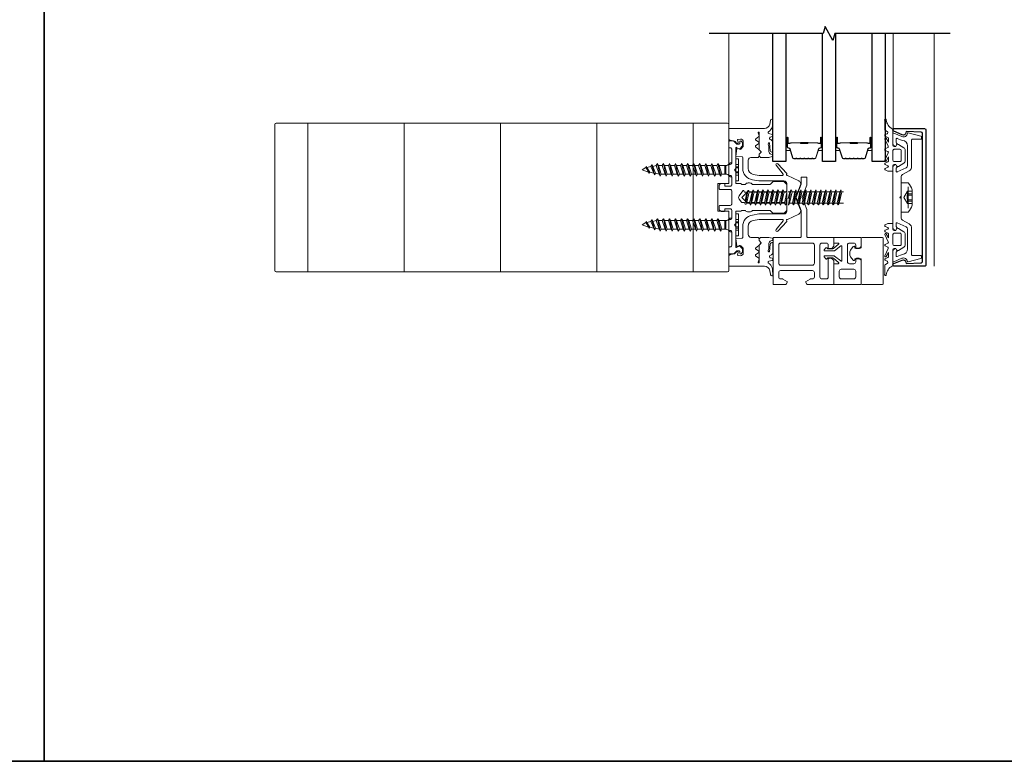
# Model space of a CAD drawing. Extents: x -645 to 6870, y -2969 to 430.
# Drawn here: x 2851 to 3209, y -1506 to -1237 of the extents above; entities that cross this region are included whole.
import ezdxf

# ---------------------------------------------------------------- set-up
doc = ezdxf.new("R2010")
doc.units = 0
doc.header["$LTSCALE"] = 200
doc.header["$MEASUREMENT"] = 0
doc.linetypes.add('VERDECKT', pattern=[0.375, 0.25, -0.125])
doc.layers.get('0').update_dxf_attribs({"color": 5, "linetype": 'CONTINUOUS', "lineweight": 20})
for name, color, linetype, lineweight in [('0-0', 7, 'CONTINUOUS', 9), ('5-0', 6, 'CONTINUOUS', 9), ('Bemassung', 201, 'CONTINUOUS', 9), ('Butal', 9, 'CONTINUOUS', 15), ('FRAME', 7, 'CONTINUOUS', 35), ('Normteile', 30, 'CONTINUOUS', 15), ('Schraffur Alu', 161, 'CONTINUOUS', 5), ('Spacer Bar', 1, 'CONTINUOUS', 9)]:
    doc.layers.add(name, color=color, linetype=linetype, lineweight=lineweight)
for name, color, linetype in [('3', 3, 'CONTINUOUS'), ('7', 7, 'CONTINUOUS'), ('AUX', 220, 'CONTINUOUS'), ('Glass', 1, 'CONTINUOUS')]:
    doc.layers.add(name, color=color, linetype=linetype)
doc.layers.add('Title', color=7, linetype='CONTINUOUS', lineweight=35, plot=False)

# ---------------------------------------------------------------- blocks, each defined once
blk = doc.blocks.new('908020 in eingebautem Zust.')
at = {"layer": 'Normteile'}
for p, q in [((-4, 2.5), (-4, 3.3)), ((-4, 2.5), (4, 2.5)), ((3.8, 3.5), (-3.8, 3.5)), ((-2.5, 0.5), (-2.5, 1)), ((-2.43, 0.25), (-2, 0.25)), ((2, 0.25), (2.43, 0.25)), ((2.5, 0.5), (2.5, 1)), ((4, 2.5), (4, 3.3)), ((2.25, -3), (-2.25, -4)), ((-1.55, -3.6), (-1.55, -1.09)), ((-1.55, -1.09), (1.55, -1.09)), ((1.55, -1.5), (-1.55, -1.5)), ((1.55, -2.6), (-1.55, -3.6)), ((-1.55, -4.4), (1.55, -3.4)), ((1.55, -2.6), (1.55, -1.09)), ((2.25, -3), (1.55, -2.6)), ((1.55, -3.4), (2.25, -3)), ((1.55, -4.8), (1.55, -3.4)), ((-1.55, -3.6), (-2.25, -4)), ((-2.25, -4), (-1.55, -4.4)), ((2.25, -5.2), (-2.25, -6.2)), ((-1.55, -5.8), (-2.25, -6.2)), ((-2.25, -6.2), (-1.55, -6.6)), ((-1.55, -5.8), (-1.55, -4.4)), ((1.55, -4.8), (-1.55, -5.8)), ((-1.55, -6.6), (1.55, -5.6)), ((-1.55, -8), (-1.55, -6.6)), ((1.55, -7), (-1.55, -8)), ((2.25, -5.2), (1.55, -4.8)), ((1.55, -5.6), (2.25, -5.2)), ((1.55, -7), (1.55, -5.6)), ((2.25, -7.4), (1.55, -7)), ((2.25, -7.4), (-2.25, -8.4)), ((-1.55, -8), (-2.25, -8.4)), ((-2.25, -8.4), (-1.55, -8.8)), ((2.25, -9.6), (-2.25, -10.6)), ((-1.55, -10.2), (-2.25, -10.6)), ((-2.25, -10.6), (-1.55, -11)), ((-1.55, -8.8), (1.55, -7.8)), ((-1.55, -10.2), (-1.55, -8.8)), ((1.55, -9.2), (-1.55, -10.2)), ((-1.55, -11), (1.55, -10)), ((1.55, -7.8), (2.25, -7.4)), ((1.55, -9.2), (1.55, -7.8)), ((2.25, -9.6), (1.55, -9.2)), ((1.55, -10), (2.25, -9.6)), ((1.55, -11.4), (1.55, -10)), ((2.25, -11.8), (-2.25, -12.8)), ((-1.55, -12.4), (-2.25, -12.8)), ((-2.25, -12.8), (-1.55, -13.2)), ((2.25, -14), (-2.25, -15)), ((-1.55, -12.4), (-1.55, -11)), ((1.55, -11.4), (-1.55, -12.4)), ((-1.55, -13.2), (1.55, -12.2)), ((-1.55, -14.6), (-1.55, -13.2)), ((1.55, -13.6), (-1.55, -14.6)), ((2.25, -11.8), (1.55, -11.4)), ((1.55, -12.2), (2.25, -11.8)), ((1.55, -13.6), (1.55, -12.2)), ((2.25, -14), (1.55, -13.6)), ((1.55, -14.4), (2.25, -14)), ((-1.55, -14.6), (-2.25, -15)), ((-2.25, -15), (-1.55, -15.4)), ((2.25, -16.2), (-2.25, -17.2)), ((-1.55, -16.8), (-2.25, -17.2)), ((-2.25, -17.2), (-1.55, -17.6)), ((-1.55, -15.4), (1.55, -14.4)), ((-1.55, -16.8), (-1.55, -15.4)), ((1.55, -15.8), (-1.55, -16.8)), ((-1.55, -17.6), (1.55, -16.6)), ((-1.55, -19), (-1.55, -17.6)), ((1.55, -15.8), (1.55, -14.4)), ((2.25, -16.2), (1.55, -15.8)), ((1.55, -16.6), (2.25, -16.2)), ((1.55, -18), (1.55, -16.6)), ((2.25, -18.4), (-2.25, -19.4)), ((-1.55, -19), (-2.25, -19.4)), ((-2.25, -19.4), (-1.55, -19.8)), ((2.25, -20.6), (-2.25, -21.6)), ((-1.55, -21.2), (-2.25, -21.6)), ((1.55, -18), (-1.55, -19)), ((-1.55, -19.8), (1.55, -18.8)), ((-1.55, -21.2), (-1.55, -19.8)), ((1.55, -20.2), (-1.55, -21.2)), ((-1.55, -22), (1.55, -21)), ((2.25, -18.4), (1.55, -18)), ((1.55, -18.8), (2.25, -18.4)), ((1.55, -20.2), (1.55, -18.8)), ((2.25, -20.6), (1.55, -20.2)), ((1.55, -21), (2.25, -20.6)), ((1.55, -22.4), (1.55, -21)), ((-2.25, -21.6), (-1.55, -22)), ((2.25, -22.8), (-2.25, -23.8)), ((-1.55, -23.4), (-2.25, -23.8)), ((-2.25, -23.8), (-1.55, -24.2)), ((2.25, -25), (-2.25, -26)), ((-1.55, -23.4), (-1.55, -22)), ((1.55, -22.4), (-1.55, -23.4)), ((-1.55, -24.2), (1.55, -23.2)), ((-1.55, -25.6), (-1.55, -24.2)), ((1.55, -24.6), (-1.55, -25.6)), ((2.25, -22.8), (1.55, -22.4)), ((1.55, -23.2), (2.25, -22.8)), ((1.55, -24.6), (1.55, -23.2)), ((2.25, -25), (1.55, -24.6)), ((1.55, -25.4), (2.25, -25)), ((-1.55, -25.6), (-2.25, -26)), ((-2.25, -26), (-1.55, -26.4)), ((1.8, -27), (-1.8, -28)), ((-1.24, -27.68), (-1.8, -28)), ((-1.8, -28), (-1.24, -28.32)), ((-1.55, -26.4), (1.55, -25.4)), ((-1.24, -27.68), (-1.55, -26.4)), ((1.24, -26.68), (-1.24, -27.68)), ((-1.24, -28.32), (1.24, -27.32)), ((-0.87, -29.77), (-1.24, -28.32)), ((0.87, -28.77), (1.24, -27.32)), ((1.24, -26.68), (1.55, -25.4)), ((1.8, -27), (1.24, -26.68)), ((1.24, -27.32), (1.8, -27)), ((1.26, -29), (-1.26, -30)), ((-0.87, -29.77), (-1.26, -30)), ((-1.26, -30), (-0.87, -30.23)), ((0.87, -28.77), (-0.87, -29.77)), ((-0.87, -30.23), (0.87, -29.23)), ((-0.87, -30.23), (0, -31.5)), ((0, -31.5), (0.87, -29.23)), ((1.26, -29), (0.87, -28.77)), ((0.87, -29.23), (1.26, -29))]:
    blk.add_line(p, q, dxfattribs=at)
at = {"layer": 'Normteile', "linetype": 'VERDECKT', "ltscale": 0.3}
for p, q in [((-1.98, 2.5), (-1.98, 3.5)), ((-1.14, 3.5), (-1.14, 2.5)), ((-0.73, 3.5), (-0.73, 2.5)), ((0.73, 3.5), (0.73, 2.5)), ((1.14, 2.5), (1.14, 3.5)), ((1.97, 3.5), (1.97, 2.5))]:
    blk.add_line(p, q, dxfattribs=at)
at = {"layer": 'Normteile'}
for centre, radius, start, end in [((-3.8, 3.3), 0.2, 90, 180), ((-2, 0.5), 0.5, 180, 240), ((-3.01, -1.18), 1.46, 3.4521, 58.7297), ((3.01, -1.18), 1.46, 121.2703, 176.5479), ((2, 0.5), 0.5, 300, 0), ((3.8, 3.3), 0.2, 0, 90)]:
    blk.add_arc(centre, radius, start, end, dxfattribs=at)
blk = doc.blocks.new('11070 gedrückt 3mm')
for points in [[(12.95, -1.22, 0.277332), (16.16, -3.42, -1.021113), (16.01, -4), (12.78, -4, -0.270798), (12.34, -3.75), (11.97, -3.08, 0.581309), (11.1, -3.15), (10.81, -3.79, -0.63707), (10.26, -3.79), (9.82, -2.84, 0.291473), (9.55, -2.66), (8.04, -2.66), (9.5, -3.42, -0.957292), (9.21, -3.94), (6.56, -2.75, 0.520567), (6.08, -2.84), (5.63, -3.79, -0.63707), (5.09, -3.79), (4.65, -2.84, 0.520567), (4.16, -2.75), (1.51, -3.94, -0.957292), (1.23, -3.42), (2.69, -2.66), (1.21, -2.66, 0.291473), (0.94, -2.84), (0.5, -3.79, -0.63707), (-0.05, -3.79), (-0.49, -2.84, 0.63707), (-1.03, -2.84), (-1.48, -3.79, -0.63707), (-2.02, -3.79), (-2.47, -2.83, -0.109518), (-2.5, -2.7), (-2.5, -1.3, -0.41421), (-2.2, -1), (-0.5, -1, 0.414187), (0, -0.5), (0, 0), (-0.55, 0.32, -0.419151), (-0.73, 1.01), (0.48, 3.01, -0.263431), (1.34, 3.5), (5.16, 3.5, -0.263427), (6.02, 3.01), (7.23, 1.01, -0.419155), (7.05, 0.32), (6.5, 0), (6.5, -0.5, 0.414213), (7, -1), (12.66, -1, -0.336677)], [(1.5, -1), (5, -1, 0.414214), (5.5, -0.5), (5.5, 1.5, 0.414214), (5, 2), (1.5, 2, 0.414214), (1, 1.5), (1, -0.5, 0.414214)]]:
    blk.add_lwpolyline(points, format="xyb", close=True)
blk = doc.blocks.new('12107 bis 12119 + 12123 bis 12128 Schraubenkopf')
at = {"layer": 'Normteile', "linetype": 'VERDECKT', "ltscale": 0.3}
for p, q in [((-2.25, 2.32), (-2.25, 4)), ((-1.3, 4), (-1.3, 2.32)), ((-0.83, 4), (-0.83, 2.25)), ((0.83, 4), (0.83, 2.25)), ((1.3, 2.32), (1.3, 4)), ((2.25, 4), (2.25, 2.32)), ((0, 1), (-2.25, 2.32)), ((2.25, 2.32), (0, 1))]:
    blk.add_line(p, q, dxfattribs=at)
at = {"layer": 'Normteile'}
blk.add_line((-3.85, 2.5), (3.85, 2.5), dxfattribs=at)
at = {"layer": 'Normteile', "ltscale": 0.75}
blk.add_lwpolyline([(5.33, 2.5), (5.33, 0), (-5.33, 0), (-5.33, 2.5, -0.095875), (-2.8, 4), (2.8, 4, -0.095875)], format="xyb", close=True, dxfattribs=at)
at = {"layer": 'Normteile', "linetype": 'VERDECKT', "ltscale": 0.3}
for centre, radius, start, end in [((-1.78, 3.16), 0.962, 240.4703, 299.5297), ((0, 9.03), 6.84, 259.0274, 280.9726), ((1.78, 3.16), 0.962, 240.4703, 299.5297)]:
    blk.add_arc(centre, radius, start, end, dxfattribs=at)
blk = doc.blocks.new('150005~ gedrückt')
at = {"layer": '0-0'}
blk.add_line((20.68, 0.62), (20.68, 0.62), dxfattribs=at)
blk.add_lwpolyline([(15.6, 15.7, 0.767327), (14.82, 15.7), (14.5, 14.5), (14.5, 14.23), (14.5, 11.58, 0.198912), (14.56, 11.44), (14.94, 11.06, 0.198912), (15.08, 11), (15.63, 11, 0.198912), (15.78, 11.06), (16.36, 11.64, -0.414214), (16.64, 11.64), (17.22, 11.06, 0.198912), (17.37, 11), (23.55, 11, -1.177731), (23.49, 10.61), (22.43, 10.97, 0.323922), (22.1, 10.86), (21.21, 9.68, -0.5), (20.89, 9.68), (20.04, 10.81, 0.5), (19.56, 10.81), (18.71, 9.68, -0.5), (18.39, 9.68), (17.46, 10.92, 0.211267), (17.32, 11, -0.174469), (17.19, 11.06), (16.68, 11.58, 0.414214), (16.32, 11.58), (15.8, 11.05, -0.198912), (15.65, 10.99), (15.07, 10.99, 0.198912), (14.93, 10.93), (14.56, 10.56, 0.198912), (14.5, 10.42), (14.5, 8, -0.414214), (13.5, 7), (10.54, 7, -0.366641), (8.37, 8.84), (8.01, 11.02, -0.041301), (8, 11.1), (8, 19.45, -0.625085), (8.48, 19.68), (11.68, 17.18, 1), (12.22, 17.77), (8.74, 21.01, 0.338057), (8.5, 21.03), (8.31, 20.91, -0.58767), (8, 21.08), (8, 21.21, 0.111726), (7.98, 21.3), (6.05, 25.34, 0.428472), (4.26, 25.92), (0.47, 24.42, -0.251879), (-0.47, 24.42), (-4.26, 25.92, 0.428472), (-6.05, 25.34), (-7.98, 21.3, 0.111726), (-8, 21.21), (-8, 21.08, -0.58767), (-8.31, 20.91), (-8.5, 21.03, 0.338057), (-8.74, 21.01), (-12.22, 17.77, 1), (-11.68, 17.18), (-8.48, 19.68, -0.625085), (-8, 19.45), (-8, 11.1, -0.041301), (-8.01, 11.02), (-8.37, 8.84, -0.366641), (-10.54, 7), (-13.5, 7, -0.414214), (-14.5, 8), (-14.5, 10.42, 0.198912), (-14.56, 10.56), (-14.93, 10.93, 0.198912), (-15.07, 10.99), (-15.65, 10.99, -0.198912), (-15.8, 11.05), (-16.32, 11.58, 0.414214), (-16.68, 11.58), (-17.19, 11.06, -0.174469), (-17.32, 11, 0.211267), (-17.46, 10.92), (-18.39, 9.68, -0.5), (-18.71, 9.68), (-19.56, 10.81, 0.5), (-20.04, 10.81), (-20.89, 9.68, -0.5), (-21.21, 9.68), (-22.1, 10.86, 0.323922), (-22.43, 10.97), (-23.49, 10.61, -1.177731), (-23.55, 11), (-17.37, 11, 0.198912), (-17.22, 11.06), (-16.64, 11.64, -0.414214), (-16.36, 11.64), (-15.78, 11.06, 0.198912), (-15.63, 11), (-15.08, 11, 0.198912), (-14.94, 11.06), (-14.56, 11.44, 0.198912), (-14.5, 11.58), (-14.5, 14.23), (-14.5, 14.5), (-14.82, 15.7, 0.767327), (-15.6, 15.7), (-15.72, 15.24, -0.339454), (-16.69, 14.5), (-18.02, 14.5, 0.106206), (-19.25, 14.24, -0.678563), (-19.79, 14.75), (-16.94, 15, 0.33767), (-16.39, 15.8, 0.439058), (-16.63, 16), (-20.36, 15.9, 0.106206), (-21.14, 14.91, -0.743454), (-21.9, 15.03), (-22.08, 15.7, 0.767327), (-22.85, 15.7), (-23.17, 14.5, -0.343975), (-23.57, 14.2, 0.001865), (-23.57, 14.2, -0.270556), (-23.86, 14.36), (-23.91, 14.5, 0.131185), (-24.22, 14.91, 0.101228), (-26.03, 15.84), (-28.34, 16, 0.451773), (-28.53, 15.78, 0.33767), (-27.88, 15.07), (-26.65, 14.85, -0.363644), (-25, 12.88), (-25, 0), (-21.09, 0), (-20.68, 0.62, -0.008522), (-20.44, 1.97, -0.182347), (-20.03, 2.55), (-19.83, 2.65, 0.969791), (-20.05, 3.32), (-20.8, 3.09, -0.450044), (-21.05, 3.25), (-21.2, 4.2, -0.414214), (-20.2, 5.2), (-18.74, 5.2, -0.172955), (-18.48, 5.11), (-17.57, 4.37, -0.375129), (-17.49, 3.85), (-17.83, 3.3, 0.549389), (-17.6, 2.84), (-15, 2.55), (-14.75, 4.82, -0.382041), (-14.55, 5), (-10.54, 5, 0.366641), (-6.4, 8.51), (-6.01, 10.85, 0.041301), (-6, 10.93), (-6, 20, -0.414214), (-5, 21), (5, 21, -0.414214), (6, 20), (6, 10.93, 0.041301), (6.01, 10.85), (6.4, 8.51, 0.366641), (10.54, 5), (14.55, 5, -0.382041), (14.75, 4.82), (15, 2.55), (17.6, 2.84, 0.549389), (17.83, 3.3), (17.49, 3.85, -0.375129), (17.57, 4.37), (18.48, 5.11, -0.172955), (18.74, 5.2), (20.2, 5.2, -0.414214), (21.2, 4.2), (21.05, 3.25, -0.450044), (20.8, 3.09), (20.05, 3.32, 0.969791), (19.83, 2.65), (20.03, 2.55, -0.182347), (20.44, 1.97, -0.008522), (20.68, 0.62), (21.09, 0), (25, 0), (25, 12.88, -0.363644), (26.65, 14.85), (27.88, 15.07, 0.33767), (28.53, 15.78, 0.451773), (28.34, 16), (26.03, 15.84, 0.101228), (24.22, 14.91, 0.131185), (23.91, 14.5), (23.86, 14.36, -0.270556), (23.57, 14.2, 0.001865), (23.57, 14.2, -0.343975), (23.17, 14.5), (22.85, 15.7, 0.767327), (22.08, 15.7), (21.9, 15.03, -0.743454), (21.14, 14.91, 0.106206), (20.36, 15.9), (16.63, 16, 0.439058), (16.39, 15.8, 0.33767), (16.94, 15), (19.79, 14.75, -0.678563), (19.25, 14.24, 0.106206), (18.02, 14.5), (16.69, 14.5, -0.339454), (15.72, 15.24)], format="xyb", close=True, dxfattribs=at)
blk = doc.blocks.new('118005~')
at = {"layer": '0-0'}
blk.add_lwpolyline([(0.44, 2.94), (0, 2.5), (-0.44, 2.94, 0.198912), (-0.58, 3), (-7.44, 3, -0.276701), (-8.32, 3.53), (-9.61, 5.95, 0.244698), (-11.25, 6.8), (-20.9, 6.8, -0.414214), (-21.1, 7), (-21.1, 10.1, 0.414214), (-21.4, 10.4), (-21.9, 10.4, 0.339454), (-22.19, 10.18), (-23.44, 5.53, 0.447096), (-23.27, 5.28, -0.491243), (-22.12, 3.21), (-23.38, 0.28, 0.538723), (-23.2, 0), (-19.25, 0, 0.267949), (-18.99, 0.15), (-18.5, 1), (-19.32, 1.47, 0.131652), (-19.42, 1.5), (-19.5, 1.5, 0.341999), (-19.69, 1.35, -0.341999), (-19.89, 1.2), (-21.27, 1.2, -0.538723), (-21.45, 1.48), (-20.93, 2.69, 0.075599), (-20.72, 3.51, -0.383968), (-18.73, 5.3), (-11.55, 5.3, -0.263278), (-10.69, 4.82), (-9.24, 1.48, -0.540147), (-9.42, 1.2), (-10.61, 1.2, -0.341999), (-10.81, 1.35, 0.341999), (-11, 1.5), (-11.08, 1.5, 0.131652), (-11.18, 1.47), (-12, 1), (-11.51, 0.15, 0.267949), (-11.25, 0), (11.25, 0, 0.267949), (11.51, 0.15), (12, 1), (11.18, 1.47, 0.131652), (11.08, 1.5), (11, 1.5, 0.341999), (10.81, 1.35, -0.341999), (10.61, 1.2), (9.42, 1.2, -0.540147), (9.24, 1.48), (10.69, 4.82, -0.263278), (11.55, 5.3), (18.73, 5.3, -0.383968), (20.72, 3.51, 0.075599), (20.93, 2.69), (21.45, 1.48, -0.538723), (21.27, 1.2), (19.89, 1.2, -0.341999), (19.69, 1.35, 0.341999), (19.5, 1.5), (19.42, 1.5, 0.131652), (19.32, 1.47), (18.5, 1), (18.99, 0.15, 0.267949), (19.25, 0), (23.2, 0, 0.538723), (23.38, 0.28), (22.12, 3.21, -0.491243), (23.27, 5.28, 0.447096), (23.44, 5.53), (22.19, 10.18, 0.339454), (21.9, 10.4), (21.4, 10.4, 0.414214), (21.1, 10.1), (21.1, 7, -0.414214), (20.9, 6.8), (11.25, 6.8, 0.244698), (9.61, 5.95), (8.32, 3.53, -0.276701), (7.44, 3), (0.58, 3, 0.198912)], format="xyb", close=True, dxfattribs=at)
blk = doc.blocks.new('Schraubenspitze St5.5 THERM+ H und A')
at = {"layer": 'Normteile', "color": 30}
for p, q in [((0.03, 21), (-2.77, 20.54)), ((-2.1, 20.92), (-2.77, 20.54)), ((-2.77, 20.54), (-2.1, 20.16)), ((2.73, 19.64), (-2.77, 18.73)), ((-2.1, 19.11), (-2.77, 18.73)), ((-2.77, 18.73), (-2.1, 18.35)), ((-2.1, 20.92), (-2.1, 21)), ((-1.75, 21), (-2.1, 20.92)), ((-2.1, 20.16), (1.78, 21)), ((-2.1, 19.11), (-2.1, 20.16)), ((2.07, 20.02), (-2.1, 19.11)), ((-2.1, 18.35), (2.07, 19.25)), ((-2.1, 17.3), (-2.1, 18.35)), ((2.07, 18.21), (-2.1, 17.3)), ((2.07, 20.02), (2.07, 21)), ((2.73, 19.64), (2.07, 20.02)), ((2.07, 19.25), (2.73, 19.64)), ((2.07, 18.21), (2.07, 19.25)), ((2.73, 17.83), (2.07, 18.21)), ((2.73, 17.83), (-2.77, 16.92)), ((-2.1, 17.3), (-2.77, 16.92)), ((-2.77, 16.92), (-2.1, 16.54)), ((2.73, 16.02), (-2.77, 15.11)), ((-2.1, 15.49), (-2.77, 15.11)), ((-2.77, 15.11), (-2.1, 14.73)), ((-2.1, 16.54), (2.07, 17.44)), ((-2.1, 15.49), (-2.1, 16.54)), ((2.07, 16.4), (-2.1, 15.49)), ((-2.1, 14.73), (2.07, 15.63)), ((-2.1, 13.68), (-2.1, 14.73)), ((2.07, 14.59), (-2.1, 13.68)), ((2.07, 17.44), (2.73, 17.83)), ((2.07, 16.4), (2.07, 17.44)), ((2.73, 16.02), (2.07, 16.4)), ((2.07, 15.63), (2.73, 16.02)), ((2.07, 14.59), (2.07, 15.63)), ((2.73, 14.21), (2.07, 14.59)), ((2.73, 14.21), (-2.77, 13.3)), ((-2.1, 13.68), (-2.77, 13.3)), ((-2.77, 13.3), (-2.1, 12.92)), ((2.73, 12.4), (-2.77, 11.49)), ((-2.1, 11.87), (-2.77, 11.49)), ((-2.77, 11.49), (-2.1, 11.11)), ((-2.1, 12.92), (2.07, 13.82)), ((-2.1, 11.87), (-2.1, 12.92)), ((2.07, 12.78), (-2.1, 11.87)), ((-2.1, 11.11), (2.07, 12.01)), ((-2.1, 10.06), (-2.1, 11.11)), ((2.07, 10.97), (-2.1, 10.06)), ((2.07, 13.82), (2.73, 14.21)), ((2.07, 12.78), (2.07, 13.82)), ((2.73, 12.4), (2.07, 12.78)), ((2.07, 12.01), (2.73, 12.4)), ((2.07, 10.97), (2.07, 12.01)), ((2.73, 10.59), (2.07, 10.97)), ((2.73, 10.59), (-2.77, 9.68)), ((-2.1, 10.06), (-2.77, 9.68)), ((-2.77, 9.68), (-2.1, 9.3)), ((-2.1, 9.3), (2.07, 10.2)), ((-2.1, 8.25), (-2.1, 9.3)), ((2.07, 10.2), (2.73, 10.59)), ((2.07, 9.16), (2.07, 10.2))]:
    blk.add_line(p, q, dxfattribs=at)
at = {"layer": 'Normteile'}
for p, q in [((2.73, 8.78), (-2.77, 7.87)), ((-2.1, 8.25), (-2.77, 7.87)), ((-2.77, 7.87), (-2.1, 7.49)), ((2.07, 9.16), (-2.1, 8.25)), ((-2.1, 7.49), (2.07, 8.39)), ((-2.1, 6.79), (-2.1, 7.49)), ((2.07, 7.35), (-1.82, 6.51)), ((2.73, 8.78), (2.07, 9.16)), ((2.07, 8.39), (2.73, 8.78)), ((2.07, 7.35), (2.07, 8.39)), ((2.31, 6.9), (2.07, 7.35)), ((-1.82, 6.51), (-2.1, 6.79)), ((2.31, 6.9), (-1.98, 6.16)), ((-1.82, 6.51), (-1.98, 6.16)), ((-1.98, 6.16), (-1.19, 5.87)), ((-1.19, 5.87), (1.8, 6.52)), ((-0.02, 4.7), (-1.19, 5.87)), ((-0.02, 4.7), (1.8, 6.52)), ((1.8, 6.52), (2.31, 6.9))]:
    blk.add_line(p, q, dxfattribs=at)
blk = doc.blocks.new('Gewinde L20 für Blechschraube St5.5')
at = {"layer": 'Normteile'}
for p, q in [((-2.09, -1.47), (-2.09, 0)), ((2.08, -0.56), (2.08, 0)), ((2.75, -0.95), (-2.75, -1.85)), ((-2.09, -1.47), (-2.75, -1.85)), ((-2.75, -1.85), (-2.09, -2.24)), ((2.75, -2.76), (-2.75, -3.66)), ((-2.09, -3.28), (-2.75, -3.66)), ((2.08, -0.56), (-2.09, -1.47)), ((-2.09, -2.24), (2.08, -1.33)), ((-2.09, -3.28), (-2.09, -2.24)), ((2.08, -2.37), (-2.09, -3.28)), ((-2.09, -4.05), (2.08, -3.14)), ((2.75, -0.95), (2.08, -0.56)), ((2.08, -1.33), (2.75, -0.95)), ((2.08, -2.37), (2.08, -1.33)), ((2.75, -2.76), (2.08, -2.37)), ((2.08, -3.14), (2.75, -2.76)), ((2.08, -4.18), (2.08, -3.14)), ((-2.75, -3.66), (-2.09, -4.05)), ((2.75, -4.57), (-2.75, -5.47)), ((-2.09, -5.09), (-2.75, -5.47)), ((-2.75, -5.47), (-2.09, -5.86)), ((2.75, -6.38), (-2.75, -7.28)), ((-2.09, -6.9), (-2.75, -7.28)), ((-2.09, -5.09), (-2.09, -4.05)), ((2.08, -4.18), (-2.09, -5.09)), ((-2.09, -5.86), (2.08, -4.95)), ((-2.09, -6.9), (-2.09, -5.86)), ((2.08, -5.99), (-2.09, -6.9)), ((-2.09, -7.67), (2.08, -6.76)), ((2.75, -4.57), (2.08, -4.18)), ((2.08, -4.95), (2.75, -4.57)), ((2.08, -5.99), (2.08, -4.95)), ((2.75, -6.38), (2.08, -5.99)), ((2.08, -6.76), (2.75, -6.38)), ((2.08, -7.8), (2.08, -6.76)), ((-2.75, -7.28), (-2.09, -7.67)), ((2.75, -8.19), (-2.75, -9.09)), ((-2.09, -8.71), (-2.75, -9.09)), ((-2.75, -9.09), (-2.09, -9.48)), ((2.75, -10), (-2.75, -10.9)), ((-2.09, -10.52), (-2.75, -10.9)), ((-2.09, -8.71), (-2.09, -7.67)), ((2.08, -7.8), (-2.09, -8.71)), ((-2.09, -9.48), (2.08, -8.57)), ((-2.09, -10.52), (-2.09, -9.48)), ((2.08, -9.61), (-2.09, -10.52)), ((-2.09, -11.29), (2.08, -10.38)), ((2.75, -8.19), (2.08, -7.8)), ((2.08, -8.57), (2.75, -8.19)), ((2.08, -9.61), (2.08, -8.57)), ((2.75, -10), (2.08, -9.61)), ((2.08, -10.38), (2.75, -10)), ((2.08, -11.42), (2.08, -10.38)), ((-2.75, -10.9), (-2.09, -11.29)), ((2.75, -11.81), (-2.75, -12.71)), ((-2.09, -12.33), (-2.75, -12.71)), ((-2.75, -12.71), (-2.09, -13.1)), ((2.75, -13.62), (-2.75, -14.52)), ((-2.09, -14.14), (-2.75, -14.52)), ((-2.09, -12.33), (-2.09, -11.29)), ((2.08, -11.42), (-2.09, -12.33)), ((-2.09, -13.1), (2.08, -12.19)), ((-2.09, -14.14), (-2.09, -13.1)), ((2.08, -13.23), (-2.09, -14.14)), ((-2.09, -14.91), (2.08, -14)), ((2.75, -11.81), (2.08, -11.42)), ((2.08, -12.19), (2.75, -11.81)), ((2.08, -13.23), (2.08, -12.19)), ((2.75, -13.62), (2.08, -13.23)), ((2.08, -14), (2.75, -13.62)), ((2.08, -15.04), (2.08, -14)), ((-2.75, -14.52), (-2.09, -14.91)), ((2.75, -15.43), (-2.75, -16.33)), ((-2.09, -15.95), (-2.75, -16.33)), ((-2.75, -16.33), (-2.09, -16.72)), ((2.75, -17.24), (-2.75, -18.14)), ((-2.09, -17.76), (-2.75, -18.14)), ((-2.09, -15.95), (-2.09, -14.91)), ((2.08, -15.04), (-2.09, -15.95)), ((-2.09, -16.72), (2.08, -15.81)), ((-2.09, -17.76), (-2.09, -16.72)), ((2.08, -16.85), (-2.09, -17.76)), ((-2.09, -18.53), (2.08, -17.62)), ((2.75, -15.43), (2.08, -15.04)), ((2.08, -15.81), (2.75, -15.43)), ((2.08, -16.85), (2.08, -15.81)), ((2.75, -17.24), (2.08, -16.85)), ((2.08, -17.62), (2.75, -17.24)), ((2.08, -18.66), (2.08, -17.62)), ((-2.75, -18.14), (-2.09, -18.53)), ((2.75, -19.05), (-2.75, -19.95)), ((-2.09, -19.57), (-2.75, -19.95)), ((-2.75, -19.95), (-2.67, -20)), ((-2.09, -19.57), (-2.09, -18.53)), ((2.08, -18.66), (-2.09, -19.57)), ((-0.53, -20), (2.08, -19.43)), ((2.08, -20), (2.08, -19.43)), ((2.75, -19.05), (2.08, -18.66)), ((2.08, -19.43), (2.75, -19.05))]:
    blk.add_line(p, q, dxfattribs=at)
blk = doc.blocks.new('145021~')
at = {"layer": '0-0', "ltscale": 0.005}
blk.add_lwpolyline([(2.4, 1), (-2.4, 1, 0.414214), (-2.9, 0.5), (-2.9, -3.3, -0.414214), (-3.1, -3.5), (-4.49, -3.5, -0.25766), (-4.66, -3.41), (-5.07, -2.76, -0.141456), (-5.1, -2.65), (-5.1, -1.7, -0.414214), (-4.9, -1.5), (-4.3, -1.5, 0.414214), (-4.1, -1.3), (-4.1, 0.5, 0.414214), (-4.6, 1), (-7.5, 1, 0.414214), (-8, 0.5), (-8, 0.2, -0.414214), (-8.2, 0), (-11.8, 0, -0.414214), (-12, 0.2), (-12, 0.5, 0.414214), (-12.5, 1), (-17.5, 1, 0.414214), (-18, 0.5), (-18, 0.2, -0.414214), (-18.2, 0), (-20.3, 0, -0.414214), (-20.5, 0.2), (-20.5, 1.62, -0.198912), (-20.44, 1.76), (-19.46, 2.74, 0.198912), (-19.4, 2.88), (-19.4, 3.7, 0.414214), (-19.6, 3.9), (-20.12, 3.9, -0.198912), (-20.26, 3.96), (-20.44, 4.14, -0.198912), (-20.5, 4.28), (-20.5, 4.32, -0.198912), (-20.44, 4.46), (-20.06, 4.84, -0.198912), (-19.92, 4.9), (-18.84, 4.9, -0.172955), (-18.59, 4.81), (-17.77, 4.14, -0.375129), (-17.68, 3.62), (-18.19, 2.8, 0.58611), (-18.01, 2.5), (-10.58, 2.5, -0.198912), (-10.44, 2.44), (-10, 2), (-9.56, 2.44, -0.198912), (-9.42, 2.5), (-5.2, 2.5, 0.414214), (-5, 2.7), (-5, 4.4, -0.414214), (-4.9, 4.5), (-4.85, 4.5, 0.414214), (-4.75, 4.6), (-4.75, 6, -0.256331), (-5.25, 7), (-5.25, 7.5, -0.256331), (-4.75, 8.5), (-4.75, 14.92, 0.198912), (-4.81, 15.06), (-5.69, 15.94, -0.198912), (-5.75, 16.08), (-5.75, 19.92, -0.198912), (-5.69, 20.06), (-4.81, 20.94, -0.198912), (-4.67, 21), (-2.7, 21, -0.414214), (-2.5, 20.8), (-2.5, 20.5, 0.267949), (-2.4, 20.33), (-1.95, 20.07, -0.267949), (-1.85, 19.89), (-1.85, 19.31, -0.267949), (-1.95, 19.13), (-2.4, 18.87, 0.57735), (-2.4, 18.53), (-1.95, 18.27, -0.267949), (-1.85, 18.09), (-1.85, 17.51, -0.267949), (-1.95, 17.33), (-2.4, 17.07, 0.57735), (-2.4, 16.73), (-1.95, 16.47, -0.267949), (-1.85, 16.29), (-1.85, 15.71, -0.267949), (-1.95, 15.53), (-2.4, 15.27, 0.57735), (-2.4, 14.93), (-1.95, 14.67, -0.267949), (-1.85, 14.49), (-1.85, 13.91, -0.267949), (-1.95, 13.73), (-2.4, 13.47, 0.57735), (-2.4, 13.13), (-1.95, 12.87, -0.267949), (-1.85, 12.69), (-1.85, 12.11, -0.267949), (-1.95, 11.93), (-2.4, 11.67, 0.57735), (-2.4, 11.33), (-1.95, 11.07, -0.267949), (-1.85, 10.89), (-1.85, 10.31, -0.267949), (-1.95, 10.13), (-2.4, 9.87, 0.57735), (-2.4, 9.53), (-1.95, 9.27, -0.267949), (-1.85, 9.09), (-1.85, 8.51, -0.267949), (-1.95, 8.33), (-2.4, 8.07, 0.57735), (-2.4, 7.73), (-1.95, 7.47, -0.267949), (-1.85, 7.29), (-1.85, 6.71, -0.267949), (-1.95, 6.53), (-2.4, 6.27, 0.57735), (-2.4, 5.93), (-1.95, 5.67, -0.267815), (-1.85, 5.49), (-1.85, 4.72, 0.238401), (-1.77, 4.56), (-0.59, 3.69, 0.328432), (0.59, 3.69), (2.42, 5.04, 0.540903), (2.4, 5.37), (1.95, 5.63, -0.267949), (1.85, 5.81), (1.85, 6.39, -0.267949), (1.95, 6.57), (2.4, 6.83, 0.57735), (2.4, 7.17), (1.95, 7.43, -0.267949), (1.85, 7.61), (1.85, 8.19, -0.267949), (1.95, 8.37), (2.4, 8.63, 0.57735), (2.4, 8.97), (1.95, 9.23, -0.267949), (1.85, 9.41), (1.85, 9.99, -0.267949), (1.95, 10.17), (2.4, 10.43, 0.57735), (2.4, 10.77), (1.95, 11.03, -0.267949), (1.85, 11.21), (1.85, 11.79, -0.267949), (1.95, 11.97), (2.4, 12.23, 0.57735), (2.4, 12.57), (1.95, 12.83, -0.267949), (1.85, 13.01), (1.85, 13.59, -0.267949), (1.95, 13.77), (2.4, 14.03, 0.57735), (2.4, 14.37), (1.95, 14.63, -0.267949), (1.85, 14.81), (1.85, 15.39, -0.267949), (1.95, 15.57), (2.4, 15.83, 0.57735), (2.4, 16.17), (1.95, 16.43, -0.267949), (1.85, 16.61), (1.85, 17.19, -0.267949), (1.95, 17.37), (2.4, 17.63, 0.57735), (2.4, 17.97), (1.95, 18.23, -0.267949), (1.85, 18.41), (1.85, 18.99, -0.267949), (1.95, 19.17), (2.4, 19.43, 0.57735), (2.4, 19.77), (1.95, 20.03, -0.267949), (1.85, 20.21), (1.85, 20.42, -0.198912), (1.91, 20.56), (2.29, 20.94, -0.198912), (2.43, 21), (4.67, 21, -0.198912), (4.81, 20.94), (5.69, 20.06, -0.198912), (5.75, 19.92), (5.75, 16.08, -0.198912), (5.69, 15.94), (4.81, 15.06, 0.198912), (4.75, 14.92), (4.75, 8.5, -0.256331), (5.25, 7.5), (5.25, 7, -0.256331), (4.75, 6), (4.75, 4.6, 0.414214), (4.85, 4.5), (4.9, 4.5, -0.414214), (5, 4.4), (5, 2.7, 0.414214), (5.2, 2.5), (9.42, 2.5, -0.198983), (9.56, 2.44), (10, 2), (10.44, 2.44, -0.198912), (10.58, 2.5), (18.01, 2.5, 0.58611), (18.19, 2.8), (17.68, 3.62, -0.375129), (17.77, 4.14), (18.59, 4.81, -0.172955), (18.84, 4.9), (19.92, 4.9, -0.198912), (20.06, 4.84), (20.44, 4.46, -0.198912), (20.5, 4.32), (20.5, 4.28, -0.198912), (20.44, 4.14), (20.26, 3.96, -0.198912), (20.12, 3.9), (19.6, 3.9, 0.414214), (19.4, 3.7), (19.4, 2.88, 0.198912), (19.46, 2.74), (20.44, 1.76, -0.198912), (20.5, 1.62), (20.5, 0.2, -0.414214), (20.3, 0), (18.2, 0, -0.414214), (18, 0.2), (18, 0.5, 0.414214), (17.5, 1), (12.5, 1, 0.414214), (12, 0.5), (12, 0.2, -0.414214), (11.8, 0), (8.2, 0, -0.414214), (8, 0.2), (8, 0.5, 0.414214), (7.5, 1), (4.6, 1, 0.414214), (4.1, 0.5), (4.1, -1.3, 0.414214), (4.3, -1.5), (4.9, -1.5, -0.414214), (5.1, -1.7), (5.1, -2.65, -0.141456), (5.07, -2.76), (4.66, -3.41, -0.25766), (4.49, -3.5), (3.1, -3.5, -0.414214), (2.9, -3.3), (2.9, 0.5, 0.414214)], format="xyb", close=True, dxfattribs=at)
blk = doc.blocks.new('13004~')
blk.add_lwpolyline([(-23.22, 10.7, 0.399361), (-23.72, 10.23), (-24, 4.82), (-23.48, 4.72, -0.480356), (-22.74, 3.35), (-24.04, 0.3, -0.300368), (-24.5, 0, -0.414214), (-25, 0.5), (-25, 11.5, -0.414214), (-24.5, 12), (24.5, 12, -0.414214), (25, 11.5), (25, 0.5, -0.414214), (24.5, 0, -0.300368), (24.04, 0.3), (22.74, 3.35, -0.480356), (23.48, 4.72), (24, 4.82), (23.72, 10.23, 0.399361), (23.22, 10.7)], format="xyb", close=True)
blk = doc.blocks.new('63-130')
at = {"layer": 'Butal'}
for points in [[(0, 8.43), (0, 4.25, 0.414214), (0.25, 4), (1.57, 4), (1.39, 4.61, 0.329751), (1.03, 4.88), (0.91, 4.88, -0.414214), (0.4, 5.39), (0.4, 8.68), (0.25, 8.68, 0.414214)], [(13.3, 8.43), (13.3, 4.25, -0.414214), (13.05, 4), (11.72, 4), (11.91, 4.61, -0.329751), (12.27, 4.88), (12.39, 4.88, 0.414214), (12.9, 5.39), (12.9, 8.68), (13.05, 8.68, -0.414214)]]:
    blk.add_lwpolyline(points, format="xyb", close=True, dxfattribs=at)
at = {"layer": 'Spacer Bar'}
for points in [[(5.47, 1, -0.226277), (5.37, 1.05), (5.3, 1.13, 0.476976), (5.1, 1.13), (5.03, 1.05, -0.226277), (4.93, 1), (4.02, 1, -0.226277), (3.92, 1.05), (3.85, 1.13, 0.476976), (3.65, 1.13), (3.59, 1.05, -0.226277), (3.49, 1), (2.86, 1, -0.329751), (2.38, 1.35), (1.39, 4.61, 0.329751), (1.02, 4.89), (0.9, 4.89, -0.414214), (0.4, 5.39), (0.4, 8.68, -1), (0.78, 8.68), (0.78, 6.81, 0.414214), (0.93, 6.66), (1.44, 6.66), (1.44, 6.55), (0.97, 6.55, -0.414214), (0.67, 6.85), (0.67, 8.68, 1), (0.51, 8.68), (0.51, 5.39, 0.414214), (0.9, 5), (1.02, 5, -0.329751), (1.5, 4.65), (2.49, 1.39, 0.329751), (2.86, 1.11), (3.49, 1.11, 0.226277), (3.5, 1.12), (3.57, 1.2, -0.476976), (3.94, 1.2), (4.01, 1.12, 0.226277), (4.02, 1.11), (4.93, 1.11, 0.226277), (4.94, 1.12), (5.01, 1.2, -0.476976), (5.39, 1.2), (5.46, 1.12, 0.226277), (5.47, 1.11), (6.38, 1.11, 0.256633), (6.39, 1.12), (6.46, 1.2, -0.476976), (6.84, 1.2), (6.91, 1.12, 0.226277), (6.92, 1.11), (7.83, 1.11, 0.256633), (7.84, 1.12), (7.91, 1.2, -0.476976), (8.28, 1.2), (8.35, 1.12, 0.226277), (8.36, 1.11), (9.28, 1.11, 0.256633), (9.29, 1.12), (9.36, 1.2, -0.476976), (9.73, 1.2), (9.8, 1.12, 0.226277), (9.81, 1.11), (10.44, 1.11, 0.329751), (10.8, 1.39), (11.8, 4.65, -0.329751), (12.28, 5), (12.4, 5, 0.414214), (12.78, 5.39), (12.78, 8.68, 1), (12.63, 8.68), (12.63, 6.85, -0.414214), (12.33, 6.55), (11.85, 6.55), (11.85, 6.66), (12.37, 6.66, 0.414214), (12.52, 6.81), (12.52, 8.68, -1), (12.9, 8.68), (12.9, 5.39, -0.414214), (12.4, 4.89), (12.28, 4.89, 0.329751), (11.91, 4.61), (10.91, 1.35, -0.329751), (10.44, 1), (9.81, 1, -0.226277), (9.71, 1.05), (9.64, 1.13, 0.476976), (9.45, 1.13), (9.38, 1.05, -0.226277), (9.28, 1), (8.36, 1, -0.226277), (8.26, 1.05), (8.2, 1.13, 0.476976), (8, 1.13), (7.93, 1.05, -0.226277), (7.83, 1), (6.92, 1, -0.226277), (6.82, 1.05), (6.75, 1.13, 0.476976), (6.55, 1.13), (6.48, 1.05, -0.226277), (6.38, 1)], [(1, 6.72), (1.63, 6.72, 0.22907), (1.79, 6.79, -0.224481), (1.93, 6.85), (5.21, 6.85, -0.28964), (5.37, 6.75, 0.272736), (5.59, 6.6), (7.7, 6.6, 0.272736), (7.93, 6.75, -0.28964), (8.09, 6.85), (11.37, 6.85, -0.224481), (11.51, 6.79, 0.22907), (11.67, 6.72), (12.3, 6.72), (12.3, 6.66), (11.67, 6.66, -0.228585), (11.47, 6.76, 0.224481), (11.37, 6.8), (8.09, 6.8, 0.28964), (7.97, 6.73, -0.274141), (7.7, 6.55), (5.59, 6.55, -0.274141), (5.32, 6.73, 0.28964), (5.21, 6.8), (1.93, 6.8, 0.224481), (1.83, 6.76, -0.228585), (1.63, 6.66), (1, 6.66)]]:
    blk.add_lwpolyline(points, format="xyb", close=True, dxfattribs=at)
blk.add_lwpolyline([(5.21, 6.8, 0.001885), (5.21, 6.8), (1.93, 6.8, 0.224481), (1.83, 6.76, -0.228585), (1.63, 6.66), (1, 6.66), (1, 6.72), (1.63, 6.72, 0.22907), (1.79, 6.79, -0.224481), (1.93, 6.85), (5.21, 6.85, 0.214245), (5.25, 6.87, -0.214245), (5.38, 6.93), (7.92, 6.93, -0.214245), (8.05, 6.87, 0.214245), (8.09, 6.85), (11.37, 6.85, -0.224481), (11.51, 6.79, 0.22907), (11.67, 6.72), (12.3, 6.72), (12.3, 6.66), (11.67, 6.66, -0.228585), (11.47, 6.76, 0.224481), (11.37, 6.8), (8.09, 6.8, -0.214245), (8.01, 6.84, 0.214245), (7.92, 6.88), (5.38, 6.88, 0.214245), (5.28, 6.84, -0.214245), (5.21, 6.8)], format="xyb", dxfattribs=at)
blk = doc.blocks.new('168021')
at = {"layer": '0-0'}
for points in [[(17.3, 33, -0.414214), (16.6, 33.7), (16.6, 35.3, -0.414214), (17.3, 36), (18.3, 36, 0.414214), (18.6, 36.3), (18.6, 37.08, 0.198912), (18.51, 37.29), (17.86, 37.94, 0.198912), (17.72, 38), (14.8, 38, 0.414214), (14.6, 37.8), (14.6, 28.7, -0.414214), (14.1, 28.2), (4.47, 28.2, 0.094088), (4.4, 28.19), (0.07, 26.48, -0.189856), (-0.07, 26.48), (-4.4, 28.19, 0.094088), (-4.47, 28.2), (-7.2, 28.2, 0.414214), (-7.4, 28), (-7.4, 26.4, 0.414214), (-7.2, 26.2), (-4.85, 26.2, -0.094088), (-4.78, 26.19), (-0.07, 24.33, 0.189856), (0.07, 24.33), (4.78, 26.19, -0.094088), (4.85, 26.2), (14.1, 26.2, -0.414214), (14.6, 25.7), (14.6, 16.2, 0.414214), (14.8, 16), (31.4, 16, 0.414214), (31.6, 16.2), (31.6, 20.56, 0.267949), (31.5, 20.73), (30.6, 21.25), (29.63, 19.56, 0.131652), (29.6, 19.46), (29.6, 18.7, -0.414214), (28.9, 18), (27.3, 18, -0.414214), (26.6, 18.7), (26.6, 30.3, -0.414214), (27.3, 31), (28.9, 31, -0.414214), (29.6, 30.3), (29.6, 29.54, 0.131652), (29.63, 29.44), (30.6, 27.75), (31.5, 28.27, 0.267949), (31.6, 28.44), (31.6, 37.8, 0.414214), (31.4, 38), (22.98, 38, 0.198912), (22.84, 37.94), (22.19, 37.29, 0.198912), (22.1, 37.08), (22.1, 36.3, 0.414214), (22.4, 36), (28.9, 36, -0.414214), (29.6, 35.3), (29.6, 33.7, -0.414214), (28.9, 33)], [(16.6, 18.7, 0.414214), (17.3, 18), (23.9, 18, 0.414214), (24.6, 18.7), (24.6, 30.3, 0.414214), (23.9, 31), (17.3, 31, 0.414214), (16.6, 30.3)]]:
    blk.add_lwpolyline(points, format="xyb", close=True, dxfattribs=at)

msp = doc.modelspace()

# ---------------------------------------------------------------- linework, layer by layer
at = {"layer": '0-0'}
for points in [[(3104.60224, -1306.09422), (3108.60224, -1306.09422), (3108.60224, -1327.59422, -0.414213562), (3108.10224, -1328.09422), (2944.10224, -1328.09422, -0.414213562), (2943.60224, -1327.59422), (2943.60224, -1274.59422, -0.414213562), (2944.10224, -1274.09422), (3108.10224, -1274.09422, -0.414213562), (3108.60224, -1274.59422), (3108.60224, -1296.09422), (3104.60224, -1296.09422)], [(3148.43032, -1324.73209), (3146.5394, -1323.16973, 0.174370848), (3146.22092, -1323.05518), (3144.5661, -1323.05518, 0.257669981), (3144.34745, -1323.20341), (3144.31607, -1323.28284, -0.574544171), (3143.75877, -1323.39028), (3143.22504, -1322.70941, -0.625435419), (3143.42179, -1322.30518), (3146.62612, -1322.30518, -0.163151765), (3146.92748, -1322.4062), (3149.26547, -1324.17217, 0.619211435), (3149.66615, -1323.97268), (3149.66615, -1318.87697, 0.619211435), (3149.26547, -1318.67748), (3146.92748, -1320.44345, -0.163151765), (3146.62612, -1320.54447), (3143.42179, -1320.54447, -0.625435419), (3143.22504, -1320.14024), (3143.75877, -1319.45937, -0.574544171), (3144.31607, -1319.56681), (3144.34745, -1319.64623, 0.257669981), (3144.5661, -1319.79447), (3146.22092, -1319.79447, 0.174370848), (3146.5394, -1319.67992), (3148.43032, -1318.11756, 0.70303955), (3148.27108, -1317.67484), (3146.86613, -1317.67484, -0.414213562), (3146.66613, -1317.47484), (3146.66613, -1315.87484, -0.414213562), (3146.86613, -1315.67484), (3156.46613, -1315.67484, -0.414213562), (3156.66613, -1315.87484), (3156.66613, -1318.79199, -0.198912367), (3156.60755, -1318.93341), (3155.95399, -1319.58697, -0.198912367), (3155.74186, -1319.67484), (3154.96613, -1319.67484, -0.414213562), (3154.66613, -1319.37484), (3154.66613, -1318.37484, 0.414213562), (3153.96613, -1317.67484), (3152.36613, -1317.67484, 0.414213562), (3151.66613, -1318.37484), (3151.66613, -1324.47481, 0.414213562), (3152.36613, -1325.17481), (3153.96613, -1325.17481, 0.414213562), (3154.66613, -1324.47481), (3154.66613, -1323.47484, -0.414213562), (3154.96613, -1323.17484), (3155.74186, -1323.17484, -0.198912367), (3155.95399, -1323.2627), (3156.60755, -1323.91626, -0.198912367), (3156.66613, -1324.05768), (3156.66613, -1332.47484, -0.414213562), (3156.46613, -1332.67484), (3146.86613, -1332.67484, -0.414213562), (3146.66613, -1332.47484), (3146.66613, -1325.37481, -0.414213562), (3146.86613, -1325.17481), (3148.27108, -1325.17481, 0.70303955)], [(3154.28478, -1323.8221, -0.618260414), (3153.7589, -1323.92952), (3152.77023, -1322.66826, -0.167757799), (3152.55726, -1322.05132), (3152.55726, -1321.44443), (3152.55727, -1320.83754, -0.167757799), (3152.77026, -1320.2206), (3153.75896, -1318.95936, -0.618260414), (3154.28484, -1319.06681), (3154.37311, -1319.39623, 0.339454259), (3154.56629, -1319.54447), (3156.36629, -1319.54449, 0.414213562), (3156.66629, -1319.24449), (3156.66633, -1315.97483, -0.414213562), (3156.96634, -1315.67484), (3164.36624, -1315.67485, -0.414213562), (3164.66624, -1315.97486), (3164.66603, -1332.37486, -0.414213562), (3164.36603, -1332.67485), (3156.96612, -1332.67484, -0.414213546), (3156.66613, -1332.37483), (3156.66624, -1323.64449, 0.414213562), (3156.36624, -1323.34449), (3154.56624, -1323.34447, 0.339454259), (3154.37305, -1323.4927)], [(3149.36614, -1327.17319, 0.414213562), (3148.66614, -1327.87319), (3148.66614, -1329.97321, 0.414213562), (3149.36614, -1330.67321), (3153.96601, -1330.67272, 0.414213562), (3154.66601, -1329.97272), (3154.66601, -1327.8727, 0.414213562), (3153.96601, -1327.1727)]]:
    msp.add_lwpolyline(points, format="xyb", close=True, dxfattribs=at)
at = {"layer": '5-0'}
for p, q in [((3108.60224, -1241.53916), (3108.60224, -1276.06811)), ((3168.20452, -1241.53916), (3168.20452, -1276.59979)), ((3183.16997, -1241.53916), (3183.16997, -1326.07929)), ((2955.60224, -1328.09422), (2955.60224, -1274.09422)), ((2990.60224, -1328.09422), (2990.60224, -1274.09422)), ((3025.60224, -1328.09422), (3025.60224, -1274.09422)), ((3060.60224, -1328.09422), (3060.60224, -1274.09422)), ((3095.60224, -1328.09422), (3095.60224, -1274.09422))]:
    msp.add_line(p, q, dxfattribs=at)
at = {"layer": '7', "flags": 128}
msp.add_lwpolyline([(3188.90092, -1241.53916), (3147.06545, -1241.53916), (3146.39558, -1244.03915), (3143.50884, -1239.03917), (3142.83897, -1241.53916), (3101.40335, -1241.53916)], dxfattribs=at)
at = {"layer": 'Butal'}
for points in [[(3129.30221, -1279.67321), (3129.30221, -1283.8517, 0.414213562), (3129.55221, -1284.1017), (3130.87709, -1284.1017), (3130.69049, -1283.49136, 0.329750547), (3130.3312, -1283.2255), (3130.2122, -1283.2255, -0.414213562), (3129.70221, -1282.7155), (3129.70221, -1279.42321), (3129.55221, -1279.42321, 0.414213562)], [(3142.60005, -1279.67321), (3142.60005, -1283.8517, -0.414213562), (3142.35005, -1284.1017), (3141.02516, -1284.1017), (3141.21177, -1283.49136, -0.329750547), (3141.57105, -1283.2255), (3141.69005, -1283.2255, 0.414213562), (3142.20005, -1282.7155), (3142.20005, -1279.42321), (3142.35005, -1279.42321, -0.414213562)]]:
    msp.add_lwpolyline(points, format="xyb", close=True, dxfattribs=at)
at = {"layer": 'FRAME'}
msp.add_lwpolyline([(2118.31772, -334.52652), (4342.81019, -334.52652), (4342.81019, -1505.90477), (2118.31772, -1505.90477)], close=True, dxfattribs=at)
at = {"layer": 'Glass'}
for points in [[(3129.30221, -1241.53916), (3129.30221, -1288.08675), (3124.60224, -1288.09422), (3124.60224, -1241.53916)], [(3147.30221, -1241.53916), (3147.30221, -1288.08675), (3142.60221, -1288.08675), (3142.60221, -1241.53916)], [(3165.30221, -1241.53916), (3165.30221, -1288.08675), (3160.60221, -1288.08675), (3160.60221, -1241.53916)]]:
    msp.add_lwpolyline(points, dxfattribs=at)
at = {"layer": 'Spacer Bar'}
for points in [[(3134.76959, -1287.10169, -0.226276898), (3134.67089, -1287.05461), (3134.60202, -1286.96957, 0.476975533), (3134.40463, -1286.96957), (3134.33576, -1287.05461, -0.226276898), (3134.23707, -1287.10169), (3133.32179, -1287.10169, -0.226276898), (3133.22309, -1287.05461), (3133.15422, -1286.96957, 0.476975533), (3132.95683, -1286.96957), (3132.88796, -1287.05461, -0.226276898), (3132.78927, -1287.10169), (3132.16471, -1287.10169, -0.329750547), (3131.68656, -1286.74788), (3130.69005, -1283.48843, 0.329750547), (3130.3212, -1283.2155), (3130.2022, -1283.2155, -0.414213562), (3129.70221, -1282.7155), (3129.70221, -1279.42321, -1), (3130.0832, -1279.42321), (3130.0832, -1281.28699, 0.414213562), (3130.2332, -1281.43699), (3130.74513, -1281.43699), (3130.74513, -1281.55129), (3130.2689, -1281.55129, -0.414213562), (3129.9689, -1281.25129), (3129.9689, -1279.42321, 1), (3129.81651, -1279.42321), (3129.81651, -1282.7155, 0.414213562), (3130.2022, -1283.1012), (3130.3212, -1283.1012, -0.329750547), (3130.79935, -1283.45501), (3131.79587, -1286.71446, 0.329750547), (3132.16471, -1286.98739), (3132.78927, -1286.98739, 0.226276898), (3132.79913, -1286.98268), (3132.868, -1286.89764, -0.476975533), (3133.24305, -1286.89764), (3133.31192, -1286.98268, 0.226276898), (3133.32179, -1286.98739), (3134.23707, -1286.98739, 0.226276898), (3134.24693, -1286.98268), (3134.3158, -1286.89764, -0.476975533), (3134.69085, -1286.89764), (3134.75972, -1286.98268, 0.226276898), (3134.76959, -1286.98739), (3135.68341, -1286.98731, 0.256632871), (3135.69473, -1286.98268), (3135.7636, -1286.89764, -0.476975533), (3136.13865, -1286.89764), (3136.20752, -1286.98268, 0.226276898), (3136.21739, -1286.98739), (3137.13121, -1286.98731, 0.256632871), (3137.14253, -1286.98268), (3137.2114, -1286.89764, -0.476975533), (3137.58645, -1286.89764), (3137.65532, -1286.98268, 0.226276898), (3137.66519, -1286.98739), (3138.57901, -1286.98731, 0.256632871), (3138.59033, -1286.98268), (3138.6592, -1286.89764, -0.476975533), (3139.03425, -1286.89764), (3139.10312, -1286.98268, 0.226276898), (3139.11299, -1286.98739), (3139.73754, -1286.98739, 0.329750547), (3140.10638, -1286.71446), (3141.1029, -1283.45501, -0.329750547), (3141.58105, -1283.1012), (3141.70005, -1283.1012, 0.414213562), (3142.08575, -1282.7155), (3142.08575, -1279.42321, 1), (3141.93335, -1279.42321), (3141.93335, -1281.25129, -0.414213562), (3141.63335, -1281.55129), (3141.15712, -1281.55129), (3141.15712, -1281.43699), (3141.66905, -1281.43699, 0.414213562), (3141.81905, -1281.28699), (3141.81905, -1279.42321, -1), (3142.20005, -1279.42321), (3142.20005, -1282.7155, -0.414213562), (3141.70005, -1283.2155), (3141.58105, -1283.2155, 0.329750547), (3141.2122, -1283.48843), (3140.21569, -1286.74788, -0.329750547), (3139.73754, -1287.10169), (3139.11299, -1287.10169, -0.226276898), (3139.01429, -1287.05461), (3138.94542, -1286.96957, 0.476975533), (3138.74803, -1286.96957), (3138.67916, -1287.05461, -0.226276898), (3138.58047, -1287.10169), (3137.66519, -1287.10169, -0.226276898), (3137.56649, -1287.05461), (3137.49762, -1286.96957, 0.476975533), (3137.30023, -1286.96957), (3137.23136, -1287.05461, -0.226276898), (3137.13267, -1287.10169), (3136.21739, -1287.10169, -0.226276898), (3136.11869, -1287.05461), (3136.04982, -1286.96957, 0.476975533), (3135.85243, -1286.96957), (3135.78356, -1287.05461, -0.226276898), (3135.68487, -1287.10169)], [(3130.30196, -1281.38619), (3130.93341, -1281.38619, 0.229069831), (3131.094, -1281.31197, -0.224481356), (3131.23141, -1281.24701), (3134.51218, -1281.24701, -0.289639526), (3134.67281, -1281.34858, 0.272735956), (3134.89717, -1281.50049), (3137.00508, -1281.50049, 0.272736089), (3137.22945, -1281.34858, -0.289639526), (3137.39008, -1281.24701), (3140.67085, -1281.24701, -0.224481356), (3140.80826, -1281.31197, 0.229069832), (3140.96884, -1281.38619), (3141.60029, -1281.38619), (3141.60029, -1281.43699), (3140.96926, -1281.43699, -0.228584965), (3140.769, -1281.34421, 0.224481356), (3140.67085, -1281.29781), (3137.39008, -1281.29781, 0.289639526), (3137.27534, -1281.37036, -0.274141273), (3137.00661, -1281.55129), (3134.89565, -1281.55129, -0.274141273), (3134.62691, -1281.37036, 0.289639526), (3134.51218, -1281.29781), (3131.23141, -1281.29781, 0.224481356), (3131.13326, -1281.34421, -0.228584965), (3130.93299, -1281.43699), (3130.30196, -1281.43699)]]:
    msp.add_lwpolyline(points, format="xyb", close=True, dxfattribs=at)
msp.add_lwpolyline([(3134.51313, -1281.29781, 0.001885081), (3134.51218, -1281.29781), (3131.23141, -1281.29781, 0.224481356), (3131.13326, -1281.34421, -0.228584965), (3130.93299, -1281.43699), (3130.30196, -1281.43699), (3130.30196, -1281.38619), (3130.93341, -1281.38619, 0.229069831), (3131.094, -1281.31197, -0.224481356), (3131.23141, -1281.24701), (3134.51218, -1281.24701, 0.214245157), (3134.54895, -1281.23049, -0.214245157), (3134.68185, -1281.17081), (3137.2204, -1281.17081, -0.214245157), (3137.3533, -1281.23049, 0.214245157), (3137.39008, -1281.24701), (3140.67085, -1281.24701, -0.224481356), (3140.80826, -1281.31197, 0.229069832), (3140.96884, -1281.38619), (3141.60029, -1281.38619), (3141.60029, -1281.43699), (3140.96926, -1281.43699, -0.228584965), (3140.769, -1281.34421, 0.224481356), (3140.67085, -1281.29781), (3137.39008, -1281.29781, -0.214245157), (3137.31533, -1281.26424, 0.214245157), (3137.2204, -1281.22161), (3134.68185, -1281.22161, 0.214245157), (3134.58692, -1281.26424, -0.214245157), (3134.51218, -1281.29781)], format="xyb", dxfattribs=at)
at = {"layer": 'Title'}
msp.add_line((2859.81521, -248.07023), (2859.81521, -1505.90477), dxfattribs=at)

# ---------------------------------------------------------------- block references
at = {"layer": '0-0', "xscale": -1, "rotation": 270}
for name, p in [('150005~ gedrückt', (3108.60224, -1301.09422)), ('11070 gedrückt 3mm', (3169.16992, -1289.09422)), ('145021~', (3108.60224, -1301.09422))]:
    msp.add_blockref(name, p, dxfattribs=at)
at = {"layer": '0-0', "rotation": 270}
msp.add_blockref('11070 gedrückt 3mm', (3169.16992, -1313.09422), dxfattribs=at)
at = {"layer": '3', "rotation": 270}
msp.add_blockref('13004~', (3168.16992, -1301.09422), dxfattribs=at)
at = {"layer": 'AUX', "xscale": -1, "rotation": 270}
msp.add_blockref('Gewinde L20 für Blechschraube St5.5', (3150.16992, -1301.09422), dxfattribs=at)
at = {"layer": 'Bemassung', "xscale": -1, "rotation": 270}
for name, p in [('118005~', (3168.16992, -1301.09422)), ('12107 bis 12119 + 12123 bis 12128 Schraubenkopf', (3171.16992, -1301.09422))]:
    msp.add_blockref(name, p, dxfattribs=at)
at = {"layer": 'Bemassung', "rotation": 270}
msp.add_blockref('168021', (3108.6662, -1301.09448), dxfattribs=at)
at = {"layer": 'Glass'}
msp.add_blockref('63-130', (3147.30221, -1288.10169), dxfattribs=at)
at = {"layer": 'Schraffur Alu', "rotation": 270}
for p in [(3108.60224, -1291.06811), (3108.60224, -1311.06811)]:
    msp.add_blockref('908020 in eingebautem Zust.', p, dxfattribs=at)
at = {"layer": 'Schraffur Alu', "xscale": -1, "rotation": 270}
msp.add_blockref('Schraubenspitze St5.5 THERM+ H und A', (3108.60224, -1301.09422), dxfattribs=at)

doc.saveas('drawing.dxf')
